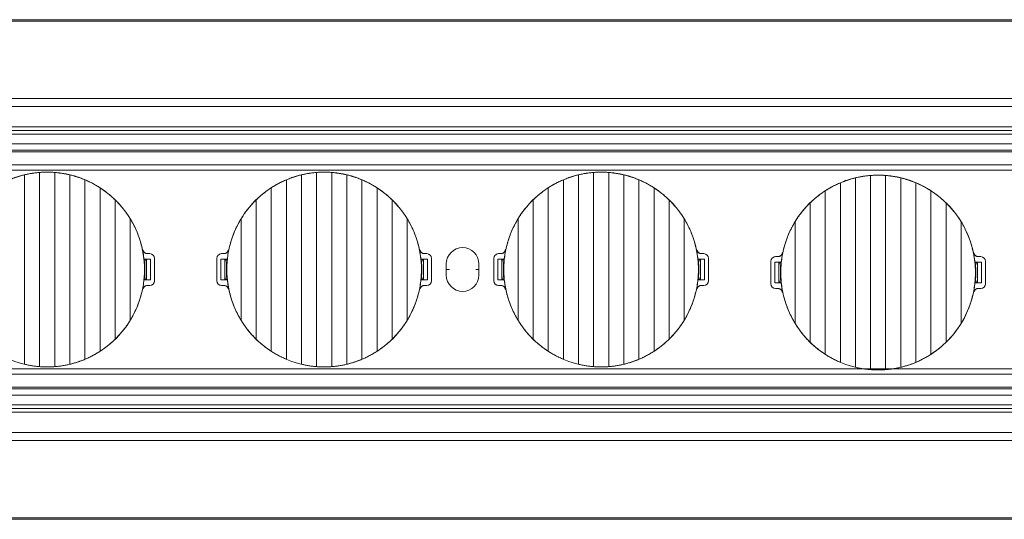
# Model space of a CAD drawing. Units: millimetres. Extents: x 550 to 4372, y 612 to 972.
# Drawn here: x 2163 to 2287, y 742 to 805 of the extents above; entities that cross this region are included whole.
import ezdxf

# ---------------------------------------------------------------- set-up
doc = ezdxf.new("R2010")
doc.units = ezdxf.units.MM
doc.layers.add('1', color=7, linetype='Continuous')

# ---------------------------------------------------------------- blocks, each defined once
blk = doc.blocks.new('sadfsadf')
at = {"layer": '1', "color": 7, "linetype": 'Continuous', "lineweight": 18}
for p, q in [((44.281, 695.042), (44.281, 707.246)), ((45.231, 707.246), (45.231, 695.042)), ((42.381, 695.503), (42.381, 706.785)), ((43.331, 695.192), (43.331, 707.097)), ((46.181, 707.097), (46.181, 695.192)), ((47.131, 706.785), (47.131, 695.503)), ((41.431, 696.006), (41.431, 706.283)), ((48.081, 706.283), (48.081, 696.006)), ((40.481, 696.764), (40.481, 705.524)), ((49.031, 705.524), (49.031, 696.764)), ((39.531, 697.957), (39.531, 704.332)), ((49.981, 704.332), (49.981, 697.957)), ((38.006, 700.444), (38.006, 701.844)), ((38.256, 700.494), (38.256, 701.794)), ((38.256, 701.794), (38.664, 701.794)), ((38.256, 701.794), (38.506, 701.777)), ((38.306, 702.144), (38.442, 702.144)), ((38.506, 700.512), (38.506, 701.777)), ((38.658, 701.772), (38.506, 701.772)), ((38.634, 701.684), (38.506, 701.684)), ((50.848, 701.794), (51.256, 701.794)), ((51.006, 701.772), (50.854, 701.772)), ((51.006, 701.684), (50.877, 701.684)), ((51.006, 701.777), (51.256, 701.794)), ((51.006, 701.777), (51.006, 700.512)), ((51.069, 702.144), (51.206, 702.144)), ((51.256, 701.794), (51.256, 700.494)), ((51.506, 700.444), (51.506, 701.844)), ((38.506, 700.512), (38.256, 700.494)), ((38.664, 700.494), (38.256, 700.494)), ((38.634, 700.605), (38.506, 700.605)), ((38.506, 700.517), (38.658, 700.517)), ((51.256, 700.494), (50.848, 700.494)), ((50.854, 700.517), (51.006, 700.517)), ((51.006, 700.605), (50.877, 700.605)), ((51.256, 700.494), (51.006, 700.512)), ((38.442, 700.144), (38.306, 700.144)), ((51.206, 700.144), (51.069, 700.144))]:
    blk.add_line(p, q, dxfattribs=at)
at = {"layer": '1', "color": 7, "linetype": 'Continuous', "lineweight": 13}
for p, q in [((40.425, 705.475), (40.428, 705.472)), ((49.086, 696.814), (49.084, 696.816))]:
    blk.add_line(p, q, dxfattribs=at)
at = {"layer": '1', "color": 7, "linetype": 'Continuous', "lineweight": 18}
for centre, radius, start, end in [((44.756, 701.144), 6.124, 6.21069, 135), ((44.756, 701.144), 6.124, 135, 173.78931), ((38.306, 701.844), 0.3, 90, 180), ((38.306, 701.844), 0.3, 90, 120.00093), ((44.756, 701.144), 6.145, 174.96505, 185.03495), ((44.756, 701.144), 6.145, 354.96505, 5.03495), ((51.206, 701.844), 0.3, 0, 90), ((38.306, 700.444), 0.3, 180, 270), ((44.756, 701.144), 6.124, 186.21069, 315), ((44.756, 701.144), 6.124, 315, 353.78931), ((51.206, 700.444), 0.3, 270, 0), ((38.306, 700.444), 0.3, 239.99907, 270)]:
    blk.add_arc(centre, radius, start, end, dxfattribs=at)
for points, knots in [([(44.281, 707.246), (44.202, 707.24), (44.122, 707.232), (43.964, 707.213), (43.884, 707.203), (43.765, 707.184), (43.725, 707.177), (43.645, 707.163), (43.605, 707.155), (43.486, 707.132), (43.408, 707.115), (43.331, 707.097)], [0, 0, 0, 0, 0.25, 0.25, 0.5, 0.5, 0.625, 0.625, 0.75, 0.75, 1, 1, 1, 1]), ([(45.231, 707.246), (45.153, 707.252), (45.074, 707.257), (44.916, 707.263), (44.837, 707.264), (44.718, 707.264), (44.678, 707.264), (44.618, 707.263), (44.597, 707.262), (44.557, 707.261), (44.537, 707.261), (44.438, 707.257), (44.359, 707.252), (44.281, 707.246)], [0, 0, 0, 0, 0.25, 0.25, 0.5, 0.5, 0.625, 0.625, 0.6875, 0.6875, 0.75, 0.75, 1, 1, 1, 1]), ([(46.181, 707.097), (46.104, 707.115), (45.948, 707.149), (45.79, 707.177), (45.67, 707.196), (45.63, 707.202), (45.57, 707.21), (45.55, 707.213), (45.51, 707.218), (45.49, 707.22), (45.389, 707.232), (45.31, 707.24), (45.231, 707.246)], [0, 0, 0, 0, 0.25, 0.5, 0.5, 0.625, 0.625, 0.6875, 0.6875, 0.75, 0.75, 1, 1, 1, 1]), ([(42.381, 706.785), (42.299, 706.751), (42.217, 706.714), (42.056, 706.638), (41.976, 706.597), (41.857, 706.534), (41.817, 706.513), (41.758, 706.48), (41.738, 706.469), (41.699, 706.447), (41.68, 706.435), (41.582, 706.378), (41.506, 706.331), (41.431, 706.283)], [0, 0, 0, 0, 0.25, 0.25, 0.5, 0.5, 0.625, 0.625, 0.6875, 0.6875, 0.75, 0.75, 1, 1, 1, 1]), ([(43.331, 707.097), (43.25, 707.077), (43.17, 707.056), (43.011, 707.011), (42.931, 706.987), (42.811, 706.947), (42.772, 706.934), (42.712, 706.913), (42.692, 706.906), (42.653, 706.892), (42.633, 706.885), (42.534, 706.848), (42.457, 706.817), (42.381, 706.785)], [0, 0, 0, 0, 0.25, 0.25, 0.5, 0.5, 0.625, 0.625, 0.6875, 0.6875, 0.75, 0.75, 1, 1, 1, 1]), ([(47.131, 706.785), (47.054, 706.817), (46.977, 706.848), (46.822, 706.906), (46.743, 706.933), (46.624, 706.972), (46.584, 706.985), (46.523, 707.004), (46.503, 707.01), (46.463, 707.022), (46.442, 707.027), (46.341, 707.056), (46.261, 707.077), (46.181, 707.097)], [0, 0, 0, 0, 0.25, 0.25, 0.5, 0.5, 0.625, 0.625, 0.6875, 0.6875, 0.75, 0.75, 1, 1, 1, 1]), ([(48.081, 706.283), (48.006, 706.331), (47.93, 706.378), (47.776, 706.468), (47.697, 706.512), (47.578, 706.575), (47.538, 706.595), (47.478, 706.626), (47.458, 706.636), (47.417, 706.656), (47.396, 706.665), (47.294, 706.714), (47.212, 706.751), (47.131, 706.785)], [0, 0, 0, 0, 0.25, 0.25, 0.5, 0.5, 0.625, 0.625, 0.6875, 0.6875, 0.75, 0.75, 1, 1, 1, 1]), ([(41.431, 706.283), (41.346, 706.228), (41.262, 706.171), (41.098, 706.052), (41.018, 705.991), (40.859, 705.865), (40.781, 705.799), (40.686, 705.715), (40.667, 705.698), (40.629, 705.664), (40.61, 705.647), (40.554, 705.595), (40.517, 705.56), (40.481, 705.524)], [0, 0, 0, 0, 0.25, 0.25, 0.5, 0.5, 0.75, 0.75, 0.8125, 0.8125, 0.875, 0.875, 1, 1, 1, 1]), ([(49.031, 705.524), (48.958, 705.595), (48.884, 705.664), (48.732, 705.798), (48.655, 705.863), (48.496, 705.989), (48.415, 706.051), (48.312, 706.125), (48.291, 706.14), (48.249, 706.17), (48.228, 706.184), (48.165, 706.227), (48.123, 706.255), (48.081, 706.283)], [0, 0, 0, 0, 0.25, 0.25, 0.5, 0.5, 0.75, 0.75, 0.8125, 0.8125, 0.875, 0.875, 1, 1, 1, 1]), ([(39.531, 704.332), (39.562, 704.384), (39.595, 704.435), (39.645, 704.511), (39.661, 704.537), (39.695, 704.587), (39.713, 704.612), (39.799, 704.737), (39.871, 704.834), (40.021, 705.024), (40.099, 705.117), (40.259, 705.298), (40.342, 705.386), (40.428, 705.472)], [0, 0, 0, 0, 0.125, 0.125, 0.1875, 0.1875, 0.25, 0.25, 0.5, 0.5, 0.75, 0.75, 1, 1, 1, 1]), ([(49.031, 705.524), (49.121, 705.436), (49.209, 705.344), (49.379, 705.156), (49.462, 705.059), (49.581, 704.909), (49.62, 704.859), (49.678, 704.782), (49.697, 704.756), (49.734, 704.704), (49.753, 704.678), (49.844, 704.547), (49.914, 704.441), (49.981, 704.332)], [0, 0, 0, 0, 0.25, 0.25, 0.5, 0.5, 0.625, 0.625, 0.6875, 0.6875, 0.75, 0.75, 1, 1, 1, 1]), ([(39.531, 704.332), (39.458, 704.212), (39.389, 704.09), (39.261, 703.843), (39.201, 703.717), (39.09, 703.462), (39.038, 703.332), (38.968, 703.135), (38.945, 703.068), (38.914, 702.968), (38.903, 702.935), (38.883, 702.868), (38.873, 702.834), (38.826, 702.664), (38.792, 702.528), (38.735, 702.255), (38.688, 701.98), (38.659, 701.703), (38.64, 701.425), (38.635, 701.285), (38.635, 701.109), (38.635, 701.074), (38.637, 701.004), (38.639, 700.898), (38.645, 700.793), (38.659, 700.584), (38.674, 700.446), (38.712, 700.17), (38.735, 700.033), (38.792, 699.762), (38.825, 699.627), (38.9, 699.358), (38.943, 699.225), (39.001, 699.059), (39.014, 699.026), (39.038, 698.96), (39.076, 698.862), (39.117, 698.765), (39.2, 698.572), (39.261, 698.446), (39.389, 698.198), (39.458, 698.076), (39.531, 697.957)], [0, 0, 0, 0, 0.0625, 0.0625, 0.125, 0.125, 0.1875, 0.1875, 0.21875, 0.21875, 0.234375, 0.234375, 0.25, 0.25, 0.3125, 0.3125, 0.375, 0.4375, 0.4375, 0.5, 0.5, 0.515625, 0.515625, 0.53125, 0.5625, 0.5625, 0.625, 0.625, 0.6875, 0.6875, 0.75, 0.75, 0.8125, 0.8125, 0.828125, 0.828125, 0.84375, 0.875, 0.875, 0.9375, 0.9375, 1, 1, 1, 1]), ([(49.981, 697.957), (50.054, 698.076), (50.122, 698.198), (50.251, 698.445), (50.31, 698.571), (50.422, 698.827), (50.473, 698.956), (50.543, 699.154), (50.566, 699.22), (50.598, 699.32), (50.608, 699.354), (50.628, 699.421), (50.638, 699.455), (50.686, 699.624), (50.719, 699.76), (50.776, 700.034), (50.824, 700.308), (50.852, 700.585), (50.871, 700.864), (50.876, 701.004), (50.876, 701.179), (50.876, 701.214), (50.875, 701.285), (50.872, 701.39), (50.867, 701.495), (50.852, 701.704), (50.838, 701.843), (50.8, 702.118), (50.776, 702.255), (50.719, 702.527), (50.686, 702.662), (50.611, 702.93), (50.569, 703.064), (50.51, 703.229), (50.498, 703.262), (50.473, 703.328), (50.435, 703.426), (50.395, 703.524), (50.311, 703.716), (50.251, 703.843), (50.122, 704.091), (50.053, 704.212), (49.981, 704.332)], [0, 0, 0, 0, 0.0625, 0.0625, 0.125, 0.125, 0.1875, 0.1875, 0.21875, 0.21875, 0.234375, 0.234375, 0.25, 0.25, 0.3125, 0.3125, 0.375, 0.4375, 0.4375, 0.5, 0.5, 0.515625, 0.515625, 0.53125, 0.5625, 0.5625, 0.625, 0.625, 0.6875, 0.6875, 0.75, 0.75, 0.8125, 0.8125, 0.828125, 0.828125, 0.84375, 0.875, 0.875, 0.9375, 0.9375, 1, 1, 1, 1]), ([(38.737, 702.384), (38.733, 702.367), (38.728, 702.35), (38.716, 702.319), (38.708, 702.303), (38.69, 702.274), (38.68, 702.26), (38.663, 702.241), (38.657, 702.235), (38.645, 702.223), (38.639, 702.217), (38.619, 702.201), (38.605, 702.191), (38.582, 702.179), (38.575, 702.175), (38.559, 702.168), (38.551, 702.164), (38.527, 702.156), (38.494, 702.147), (38.46, 702.144), (38.442, 702.144)], [0, 0, 0, 0, 0.125, 0.125, 0.25, 0.25, 0.375, 0.375, 0.4375, 0.4375, 0.5, 0.5, 0.625, 0.625, 0.6875, 0.6875, 0.75, 0.75, 0.875, 1, 1, 1, 1]), ([(51.069, 702.144), (51.052, 702.144), (51.035, 702.146), (51.001, 702.152), (50.985, 702.156), (50.952, 702.167), (50.936, 702.174), (50.914, 702.187), (50.907, 702.191), (50.893, 702.201), (50.886, 702.206), (50.866, 702.223), (50.854, 702.234), (50.837, 702.254), (50.831, 702.26), (50.821, 702.274), (50.817, 702.281), (50.803, 702.304), (50.788, 702.334), (50.778, 702.367), (50.775, 702.384)], [0, 0, 0, 0, 0.125, 0.125, 0.25, 0.25, 0.375, 0.375, 0.4375, 0.4375, 0.5, 0.5, 0.625, 0.625, 0.6875, 0.6875, 0.75, 0.75, 0.875, 1, 1, 1, 1]), ([(38.442, 700.144), (38.46, 700.144), (38.477, 700.143), (38.51, 700.137), (38.527, 700.133), (38.559, 700.121), (38.575, 700.114), (38.597, 700.101), (38.604, 700.097), (38.619, 700.087), (38.625, 700.082), (38.646, 700.066), (38.658, 700.054), (38.675, 700.035), (38.68, 700.028), (38.69, 700.014), (38.695, 700.007), (38.708, 699.985), (38.723, 699.954), (38.733, 699.922), (38.737, 699.905)], [0, 0, 0, 0, 0.125, 0.125, 0.25, 0.25, 0.375, 0.375, 0.4375, 0.4375, 0.5, 0.5, 0.625, 0.625, 0.6875, 0.6875, 0.75, 0.75, 0.875, 1, 1, 1, 1]), ([(50.775, 699.905), (50.778, 699.922), (50.783, 699.938), (50.796, 699.97), (50.803, 699.985), (50.821, 700.015), (50.831, 700.028), (50.848, 700.048), (50.854, 700.054), (50.866, 700.066), (50.873, 700.071), (50.893, 700.088), (50.907, 700.097), (50.929, 700.11), (50.937, 700.114), (50.952, 700.121), (50.96, 700.124), (50.985, 700.133), (51.018, 700.141), (51.052, 700.144), (51.069, 700.144)], [0, 0, 0, 0, 0.125, 0.125, 0.25, 0.25, 0.375, 0.375, 0.4375, 0.4375, 0.5, 0.5, 0.625, 0.625, 0.6875, 0.6875, 0.75, 0.75, 0.875, 1, 1, 1, 1]), ([(39.531, 697.957), (39.597, 697.848), (39.667, 697.741), (39.759, 697.61), (39.777, 697.584), (39.815, 697.532), (39.834, 697.507), (39.891, 697.43), (39.93, 697.379), (40.05, 697.23), (40.132, 697.133), (40.302, 696.944), (40.39, 696.853), (40.481, 696.764)], [0, 0, 0, 0, 0.25, 0.25, 0.3125, 0.3125, 0.375, 0.375, 0.5, 0.5, 0.75, 0.75, 1, 1, 1, 1]), ([(49.084, 696.816), (49.169, 696.902), (49.252, 696.991), (49.413, 697.172), (49.49, 697.264), (49.64, 697.454), (49.712, 697.552), (49.799, 697.676), (49.816, 697.701), (49.85, 697.752), (49.867, 697.777), (49.917, 697.853), (49.949, 697.905), (49.981, 697.957)], [0, 0, 0, 0, 0.25, 0.25, 0.5, 0.5, 0.75, 0.75, 0.8125, 0.8125, 0.875, 0.875, 1, 1, 1, 1]), ([(40.481, 696.764), (40.553, 696.693), (40.627, 696.625), (40.779, 696.491), (40.857, 696.426), (41.015, 696.299), (41.096, 696.238), (41.2, 696.163), (41.22, 696.148), (41.262, 696.119), (41.283, 696.104), (41.346, 696.061), (41.388, 696.033), (41.431, 696.006)], [0, 0, 0, 0, 0.25, 0.25, 0.5, 0.5, 0.75, 0.75, 0.8125, 0.8125, 0.875, 0.875, 1, 1, 1, 1]), ([(48.081, 696.006), (48.165, 696.061), (48.249, 696.118), (48.413, 696.236), (48.494, 696.297), (48.652, 696.424), (48.73, 696.489), (48.826, 696.573), (48.845, 696.59), (48.883, 696.625), (48.901, 696.642), (48.958, 696.694), (48.994, 696.729), (49.031, 696.764)], [0, 0, 0, 0, 0.25, 0.25, 0.5, 0.5, 0.75, 0.75, 0.8125, 0.8125, 0.875, 0.875, 1, 1, 1, 1]), ([(41.431, 696.006), (41.506, 695.957), (41.581, 695.911), (41.736, 695.82), (41.814, 695.777), (41.933, 695.714), (41.973, 695.693), (42.034, 695.663), (42.054, 695.653), (42.094, 695.633), (42.115, 695.623), (42.217, 695.574), (42.299, 695.538), (42.381, 695.503)], [0, 0, 0, 0, 0.25, 0.25, 0.5, 0.5, 0.625, 0.625, 0.6875, 0.6875, 0.75, 0.75, 1, 1, 1, 1]), ([(46.181, 695.192), (46.261, 695.211), (46.341, 695.232), (46.501, 695.278), (46.581, 695.302), (46.7, 695.341), (46.74, 695.354), (46.799, 695.375), (46.819, 695.382), (46.859, 695.397), (46.878, 695.404), (46.977, 695.441), (47.054, 695.471), (47.131, 695.503)], [0, 0, 0, 0, 0.25, 0.25, 0.5, 0.5, 0.625, 0.625, 0.6875, 0.6875, 0.75, 0.75, 1, 1, 1, 1]), ([(47.131, 695.503), (47.213, 695.538), (47.294, 695.574), (47.455, 695.651), (47.535, 695.691), (47.655, 695.754), (47.694, 695.775), (47.753, 695.808), (47.773, 695.819), (47.812, 695.842), (47.832, 695.853), (47.929, 695.91), (48.006, 695.957), (48.081, 696.006)], [0, 0, 0, 0, 0.25, 0.25, 0.5, 0.5, 0.625, 0.625, 0.6875, 0.6875, 0.75, 0.75, 1, 1, 1, 1]), ([(43.331, 695.192), (43.408, 695.173), (43.563, 695.14), (43.721, 695.112), (43.841, 695.093), (43.881, 695.087), (43.941, 695.078), (43.961, 695.076), (44.002, 695.071), (44.022, 695.068), (44.122, 695.056), (44.202, 695.048), (44.281, 695.042)], [0, 0, 0, 0, 0.25, 0.5, 0.5, 0.625, 0.625, 0.6875, 0.6875, 0.75, 0.75, 1, 1, 1, 1]), ([(44.281, 695.042), (44.359, 695.036), (44.437, 695.032), (44.595, 695.026), (44.674, 695.024), (44.794, 695.024), (44.834, 695.024), (44.894, 695.026), (44.914, 695.026), (44.954, 695.027), (44.974, 695.028), (45.074, 695.032), (45.153, 695.036), (45.231, 695.042)], [0, 0, 0, 0, 0.25, 0.25, 0.5, 0.5, 0.625, 0.625, 0.6875, 0.6875, 0.75, 0.75, 1, 1, 1, 1]), ([(45.231, 695.042), (45.31, 695.048), (45.389, 695.056), (45.548, 695.075), (45.627, 695.086), (45.747, 695.105), (45.786, 695.111), (45.866, 695.126), (45.906, 695.133), (46.025, 695.156), (46.103, 695.173), (46.181, 695.192)], [0, 0, 0, 0, 0.25, 0.25, 0.5, 0.5, 0.625, 0.625, 0.75, 0.75, 1, 1, 1, 1])]:
    blk.add_open_spline(points, degree=3, knots=knots, dxfattribs=at)
for points in [[(40.481, 705.524), (40.475, 705.519), (40.463, 705.507), (40.446, 705.49), (40.434, 705.478), (40.428, 705.472)], [(38.634, 701.684), (38.645, 701.725), (38.656, 701.766), (38.667, 701.807)], [(50.877, 701.684), (50.866, 701.725), (50.856, 701.766), (50.844, 701.807)], [(38.634, 700.605), (38.645, 700.564), (38.656, 700.523), (38.667, 700.482)], [(50.877, 700.605), (50.866, 700.564), (50.856, 700.523), (50.844, 700.482)], [(49.031, 696.764), (49.037, 696.77), (49.048, 696.781), (49.066, 696.799), (49.078, 696.81), (49.084, 696.816)]]:
    blk.add_open_spline(points, degree=3, dxfattribs=at)

msp = doc.modelspace()

# ---------------------------------------------------------------- linework, layer by layer
at = {"layer": '1', "color": 7, "linetype": 'Continuous', "lineweight": 18}
for p, q in [((2358.38, 804.63), (1939.38, 804.63)), ((1939.38, 794.73), (2358.38, 794.73)), ((2358.38, 793.73), (1939.38, 793.73)), ((1939.38, 791.16), (2358.38, 791.16)), ((2358.38, 790.72), (1939.38, 790.72)), ((1939.38, 790.23), (2358.38, 790.23)), ((2358.38, 789.03), (1939.38, 789.03)), ((1940.08, 788.23), (2357.68, 788.23)), ((2357.68, 788.03), (1940.08, 788.03)), ((2353.68, 786.38), (1944.09, 786.38)), ((2353.68, 785.73), (1944.09, 785.73)), ((2216.49, 773.93), (2216.49, 772.53)), ((2216.89, 773.23), (2216.49, 773.23)), ((2220.59, 773.23), (2220.19, 773.23)), ((2220.59, 772.53), (2220.59, 773.93)), ((1944.09, 760.73), (2353.68, 760.73)), ((2353.68, 760.08), (1944.09, 760.08)), ((1940.08, 758.43), (2357.68, 758.43)), ((2357.68, 758.23), (1940.08, 758.23)), ((1939.38, 757.43), (2358.38, 757.43)), ((2358.38, 756.23), (1939.38, 756.23)), ((1939.38, 755.74), (2358.38, 755.74)), ((2358.38, 755.31), (1939.38, 755.31)), ((1939.38, 752.73), (2358.38, 752.73)), ((2358.38, 751.73), (1939.38, 751.73)), ((1939.38, 741.83), (2358.38, 741.83))]:
    msp.add_line(p, q, dxfattribs=at)
for centre, start, end in [((2218.54, 773.93), 0, 180), ((2218.54, 772.53), 180, 0)]:
    msp.add_arc(centre, 2.05, start, end, dxfattribs=at)
for points in [[(1939.38, 804.44), (2079.05, 804.44), (2218.72, 804.44), (2358.38, 804.44)], [(2358.38, 742.02), (2218.72, 742.02), (2079.05, 742.02), (1939.38, 742.02)]]:
    msp.add_open_spline(points, degree=3, dxfattribs=at)

# ---------------------------------------------------------------- block references
at = {"layer": '1', "color": 7, "linetype": 'Continuous', "lineweight": 18, "xscale": 2, "yscale": 2, "zscale": 2}
for p in [(2076.77, -629.06), (2111.61, -629.06), (2146.45, -629.06), (2181.29, -629.44)]:
    msp.add_blockref('sadfsadf', p, dxfattribs=at)

doc.saveas('drawing.dxf')
